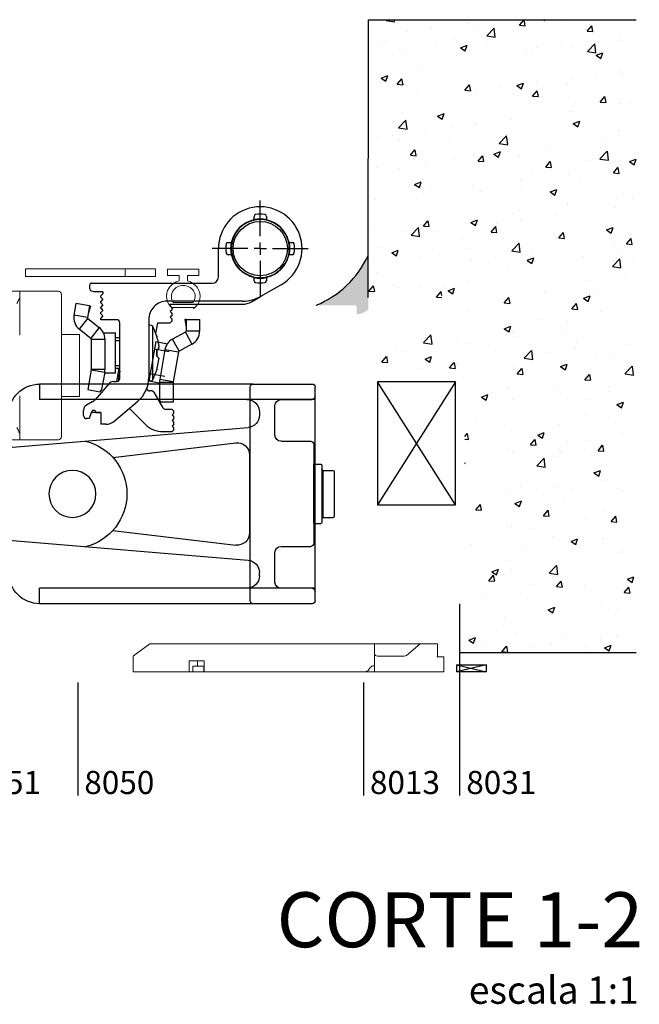
# Model space of a CAD drawing. Units: millimetres. Extents: x -10708 to -667, y -201 to 2300.
# Drawn here: x -10283 to -10182, y 1788 to 1947 of the extents above; entities that cross this region are included whole.
import ezdxf

# ---------------------------------------------------------------- set-up
doc = ezdxf.new("R2010")
doc.units = ezdxf.units.MM
doc.header["$LTSCALE"] = 0.2
for name, color, linetype in [('01', 1, 'Continuous'), ('02', 2, 'Continuous'), ('04', 4, 'Continuous'), ('05', 5, 'Continuous'), ('COTAS', 3, 'Continuous'), ('PERFILES', 5, 'Continuous')]:
    doc.layers.add(name, color=color, linetype=linetype)
doc.styles.add('ARIAL', font='trebuc.ttf')
doc.styles.add('Arial (bold)', font='trebuc.ttf')

# ---------------------------------------------------------------- blocks, each defined once
blk = doc.blocks.new('A$C7D2D149E')
at = {"color": 0, "linetype": 'Continuous', "lineweight": 0, "extrusion": (0, 1, 0)}
for p, q in [((3608.711189595287, 19.03197736350285), (3608.711189595287, 18.00387991174284)), ((3613.762653015056, 19.03197736350194), (3608.711189595287, 19.03197736350194)), ((3608.711189595287, 18.00387991174284), (3610.564915304563, 18.00387991174284)), ((3610.564915304563, 18.00387991174193), (3610.564915304563, 17.11027952306358)), ((3611.908927305781, 18.00387991174284), (3613.762653015056, 18.00387991174284)), ((3611.908927305781, 17.11027952306358), (3611.908927305781, 18.00387991174193)), ((3613.762653015056, 18.00387991174284), (3613.762653015056, 19.03197736350285)), ((3612.700634501892, 13.63611138359374), (3609.773208108451, 13.63611138359374)), ((3609.773208108451, 12.84413373949974), (3612.700634501892, 12.84413373949974))]:
    blk.add_line(p, q, dxfattribs=at)
at = {"color": 0, "linetype": 'Continuous', "lineweight": 0}
for centre, radius, start, end in [((3610.925605319946, 14.63094344679303), 2.39946749681663, 145.5893356096385, 234.9967804406822), ((3611.231558623392, 14.42136919185577), 2.770316242564235, 103.9241978099985, 145.5893356095859), ((3611.242283986951, 14.42136919185577), 2.770316242564257, 34.41066439041411, 76.07580219000148), ((3611.548237290398, 14.63094344679303), 2.399467496816439, 305.00321955931, 34.41066439036975), ((3609.773208108451, 12.61438631537021), 1.02172506822386, 90.00000000000901, 95.95015038799475), ((3612.700634501898, 12.6143863154266), 1.02172506816712, 84.04984961200768, 90.00000000033154)]:
    blk.add_arc(centre, radius, start, end, dxfattribs=at)
at = {"color": 0, "linetype": 'Continuous', "lineweight": 0, "extrusion": (0, 0, -1)}
for centre, radius, start, end in [((-3611.23155862339, 14.4213691918585), 1.97833859846549, 34.41066439039741, 90.15531184069549), ((-3611.242283986954, 14.42136919186032), 1.978338598463678, 89.8446881592912, 145.5893356096312), ((-3610.925605319945, 14.63094344679303), 1.607489852720785, 321.5159074782219, 34.41066439036793), ((-3611.548237290398, 14.63094344679303), 1.60748985272053, 145.5893356096321, 218.484092521778), ((-3609.773208108451, 12.61438631537021), 0.2297474241275469, 12.85257780142116, 90.00000000011342), ((-3612.700634501892, 12.61438631537021), 0.2297474241277087, 89.99999999988658, 167.1474221985789)]:
    blk.add_arc(centre, radius, start, end, dxfattribs=at)
blk = doc.blocks.new('A$C52DE7386')
at = {"color": 0, "linetype": 'Continuous', "lineweight": 0, "extrusion": (0, 1, 0)}
for p, q in [((1175.14683322862, 3.39248591149325), (1185.14683322862, 3.39248591149325)), ((1175.14683322862, 0.5000000000000178), (1175.14683322862, 3.39248591149325)), ((1185.14683322862, 0.5000000000000515), (1185.14683322862, 3.39248591149325)), ((1168.146833228622, -5.69999999999993), (1168.146833228622, 0)), ((1191.646833228622, 0.50000000000004), (1168.646833228622, 0.49999999999996)), ((1192.146833228622, -5.69999999999993), (1192.146833228622, 0)), ((1168.146833228612, -6.199999999999939), (1168.823957573081, -6.199999999999932)), ((1168.146833228612, -6.199999999999932), (1168.146833228612, -9.500000000000002)), ((1168.823957573082, -6.199999999999989), (1175.247853743122, -6.199999999999966)), ((1185.045812714122, -6.199999999999932), (1191.469708852349, -6.19999999999991)), ((1191.469708852351, -6.199999999999922), (1192.146833213712, -6.199999999999925)), ((1192.146833213712, -6.199999999999932), (1192.146833213712, -9.500000000000002)), ((1168.146833228612, -9.500000000000007), (1170.146833228612, -9.499999999999993)), ((1168.146833228622, -47.50000000000011), (1168.146833228622, -9.499999999999815)), ((1190.146833198811, -9.49999999999993), (1170.146833228612, -9.5)), ((1190.146833198811, -9.499999999999993), (1192.146833213712, -9.499999999999993)), ((1192.146833228622, -9.499999999999908), (1192.146833228622, -47.49999998509907)), ((1190.146833198821, -49.50000000000011), (1170.146833228622, -49.50000000000011))]:
    blk.add_line(p, q, dxfattribs=at)
at = {"color": 0, "linetype": 'Continuous', "lineweight": 0, "extrusion": (0, 0, -1)}
for centre, radius, start, end in [((-1168.646833228622, 8.881784197001252e-16), 0.5, 359.9999999999999, 89.99999999885358), ((-1191.646833228622, -1.77635683940025e-15), 0.5000000000000018, 89.99999999979156, 179.9999999999993), ((-1170.146833228622, -47.50000000000011), 2, 269.9999999999997, 359.9999999999993), ((-1190.146833213722, -47.49999998509907), 2, 180, 270.0000004268606)]:
    blk.add_arc(centre, radius, start, end, dxfattribs=at)
at = {"color": 0, "linetype": 'Continuous', "lineweight": 0}
for points, knots in [([(1168.146833228612, -6.199999999999932), (1168.146833228612, -6.199999999999932), (1168.146833228612, -6.129100154508023), (1168.146833228612, -5.934872213607946), (1168.146833228612, -5.811852399265945), (1168.146833228612, -5.700701677835013), (1168.146833228612, -5.700318943974935), (1168.146833228612, -5.699999999999932)], [6.5268505748027, 6.5268505748027, 6.5268505748027, 6.5268505748027, 8.18933123982813, 8.18933123982813, 9.85181190485356, 9.85181190485356, 9.85659606447504, 9.85659606447504, 9.85659606447504, 9.85659606447504]), ([(1170.146833228612, -6.699999999999932), (1170.146111540912, -6.699639156145963), (1170.145245515762, -6.699206143602964), (1169.921849460022, -6.587508283744), (1169.682192744621, -6.466835292793007), (1169.340243802952, -6.322630058759955), (1169.229127452832, -6.280736757368004), (1169.017639392692, -6.219606267181007), (1168.917316661812, -6.199999999999932), (1168.823957573081, -6.199999999999932)], [0, 0, 0, 0, 0.00242061415977343, 0.00242061415977343, 0.749293324010733, 0.749293324010733, 1.12272967893621, 1.12272967893621, 1.49616603386169, 1.49616603386169, 1.49616603386169, 1.49616603386169]), ([(1191.469708852352, -6.199999999999932), (1191.376346232442, -6.199999999999932), (1191.276026626012, -6.219606694950016), (1191.064549320972, -6.280733451293031), (1190.953440479412, -6.32262257904199), (1190.611505040312, -6.466821933814003), (1190.372061745702, -6.588004041782028), (1190.148410407662, -6.699202917356956), (1190.147551675102, -6.699640769306029), (1190.146833213712, -6.699999999999932)], [3.25373594964519, 3.25373594964519, 3.25373594964519, 3.25373594964519, 3.62718642556079, 3.62718642556079, 4.00063690147639, 4.00063690147639, 4.74753785330759, 4.74753785330759, 4.74994764606893, 4.74994764606893, 4.74994764606893, 4.74994764606893]), ([(1192.146833228612, -5.699999999999932), (1192.146833228612, -5.70031894395197), (1192.146833228612, -5.700701675540017), (1192.146833228612, -5.811852583188966), (1192.146833228612, -5.934872212182995), (1192.146833228612, -6.12910015395596), (1192.146833228612, -6.199999999999932), (1192.146833228612, -6.199999999999932)], [0, 0, 0, 0, 0.00478415928730671, 0.00478415928730671, 1.66726482293762, 1.66726482293762, 3.32974548658793, 3.32974548658793, 3.32974548658793, 3.32974548658793])]:
    blk.add_open_spline(points, degree=3, knots=knots, dxfattribs=at)
blk = doc.blocks.new('70380')
at = {"layer": '01'}
for p, q in [((12.75, 0), (-12.75, 0)), ((-7.5, 0), (-10.72669755851621, -38.66632152314924)), ((7.5, 0), (10.72669755851621, -38.66632152314924)), ((-17.75, -39.5), (-17.75, -5)), ((-17.75, -5), (-15.25, -5)), ((-15.25, -49.5), (-15.25, -5)), ((15.24999999999545, -49.5), (15.25000000000091, -5)), ((17.75, -5), (15.25000000000091, -5)), ((17.75, -39.5), (17.75, -5)), ((-5.894386096705603, -16.83423389105201), (-8.26886430506238, -36.67818379705932)), ((5.894386096705603, -16.83423389105201), (8.26886430506238, -36.67818379705932)), ((-17.75, -39.5), (-17.75, -49)), ((17.25, -39), (-17.25, -39)), ((-6.283030291237992, -38.91580380787218), (6.283030291237992, -38.91580380787218)), ((17.75, -49), (17.75, -39.5)), ((-13.24999999999727, -40.50000000000045), (-12.71976984795674, -40.50000000000045)), ((13.24999999999727, -40.50000000000045), (12.71976984795674, -40.50000000000045)), ((-15.25, -44), (-15.25, -49)), ((-9.5, -43), (-14.25, -43)), ((-8.5, -44), (-8.5, -48.80000000000018)), ((8.5, -44), (8.5, -48.80000000000018)), ((14.25, -43), (9.5, -43)), ((15.25, -49), (15.25, -44)), ((-8, -49.30000000000018), (8, -49.30000000000018)), ((4.799999999999272, -49.30000000000018), (-4.800000000000182, -49.30000000000018)), ((17.25, -49.5), (-17.25, -49.5)), ((-4.800000000001091, -49.5), (-4.800000000000182, -50.40000000000009)), ((-4.600000000000364, -50.59999999999991), (-4.000000000000909, -50.59999999999991)), ((-4.000000000000909, -50.59999999999991), (3.999999999999091, -50.59999999999991)), ((-3.800000000000182, -50.80000000000018), (-3.800000000000182, -52.40000000000009)), ((3.799999999999272, -50.80000000000018), (-3.800000000000182, -50.80000000000018)), ((3.799999999999272, -50.80000000000018), (3.799999999999272, -52.40000000000009)), ((3.999999999999091, -50.59999999999991), (4.599999999999454, -50.59999999999991)), ((4.800000000000182, -49.5), (4.799999999999272, -50.40000000000009)), ((17.25, -49.5), (15.75, -49.5)), ((-3.600000000000364, -52.59999999999991), (3.599999999999454, -52.59999999999991))]:
    blk.add_line(p, q, dxfattribs=at)
blk.add_circle((0, -10.30000000000018), 3.799999999999955, dxfattribs=at)
for centre, radius, start, end in [((-12.75, -5), 5, 90, 180), ((12.75, -5), 5, 0, 90), ((0, -10.30000000000018), 8.800000000000068, 194.0284484642392, 345.9715515357608), ((-6.283030291237992, -36.91580380787218), 2, 173.17657040469, 270), ((6.283030291237992, -36.91580380787218), 2, 270, 6.823429595310056), ((-17.25, -39.5), 0.5, 90, 180), ((-13.24999999999727, -38.50000000000045), 2, 180, 270), ((-12.71976984795674, -38.50000000000045), 2, 270, 355.2297302263845), ((12.71976984795674, -38.50000000000045), 2, 184.7702697736155, 270), ((13.24999999999727, -38.50000000000045), 2, 270, 0), ((17.25, -39.5), 0.5, 0, 90), ((-14.25, -44), 1, 90, 180), ((-9.5, -44), 1, 0, 90), ((9.5, -44), 1, 90, 180), ((14.25, -44), 1, 0, 90), ((-17.25, -49), 0.5, 180, 270), ((-15.75, -49), 0.5, 270, 0), ((-8, -48.80000000000018), 0.5, 180, 270), ((8, -48.80000000000018), 0.5, 270, 0), ((15.75, -49), 0.5, 180, 270), ((17.25, -49), 0.5, 270, 0), ((-4.600000000000364, -50.40000000000009), 0.2, 180, 270), ((-4.000000000000909, -50.80000000000018), 0.2, 0, 90), ((3.999999999999091, -50.80000000000018), 0.2, 90, 180), ((4.599999999999454, -50.40000000000009), 0.2, 270, 0), ((-3.600000000000364, -52.40000000000009), 0.2, 180, 270), ((3.599999999999454, -52.40000000000009), 0.2, 270, 0)]:
    blk.add_arc(centre, radius, start, end, dxfattribs=at)
blk = doc.blocks.new('A$C442823B5')
at = {"color": 0, "linetype": 'Continuous', "lineweight": 0, "extrusion": (0, 1, 0)}
for p, q in [((248.6677446223117, -95.73101938842771), (246.2677446223117, -95.73101938842771)), ((246.2677446223117, -96.98101938842771), (246.2677446223117, -95.73101938842771)), ((248.6677446223117, -96.98101938842771), (246.2677446223117, -96.98101938842771)), ((248.6677446223117, -95.73101938842771), (261.8677446223118, -95.73101938842771)), ((248.6677446223117, -96.98101938842771), (261.8677446223118, -96.98101938842771)), ((261.8677446223118, -95.73101938842771), (262.3677446223118, -95.73101938842771)), ((262.3677446223118, -96.98101938842771), (261.8677446223118, -96.98101938842771)), ((264.7677446223117, -95.73101938842771), (262.3677446223118, -95.73101938842771)), ((262.3677446223118, -96.98101938842771), (262.3677446223118, -95.73101938842771)), ((264.7677446223117, -96.98101938842771), (262.3677446223118, -96.98101938842771)), ((264.7677446223117, -95.73101938842771), (264.8677446223118, -95.73101938842771)), ((264.8677446223118, -96.98101938842771), (264.7677446223117, -96.98101938842771)), ((267.2677446223117, -95.73101938842771), (264.8677446223118, -95.73101938842771)), ((267.2677446223117, -96.98101938842771), (264.8677446223118, -96.98101938842771)), ((267.2677446223117, -96.98101938842771), (267.2677446223117, -95.73101938842771))]:
    blk.add_line(p, q, dxfattribs=at)
blk = doc.blocks.new('A$C153B0B65')
at = {"color": 0, "linetype": 'Continuous', "lineweight": 0}
for p, q in [((122.0209952558148, 173.6732411320992), (121.899463486908, 173.6732411320992)), ((121.899463486908, 171.2232411320992), (121.899463486908, 173.6732411320992)), ((122.0209952558145, 173.6732411320992), (127.9298860136859, 173.6732411320992)), ((128.308354244778, 173.6732411320992), (127.9298860136857, 173.6732411320992)), ((128.308354244778, 173.6732411320992), (132.579463486908, 173.6732411320992)), ((133.079463486908, 173.6732411320992), (132.579463486908, 173.6732411320992)), ((133.079463486908, 173.6732411320992), (133.079463486908, 170.7553060807548)), ((133.079463486908, 173.6732411320992), (134.887908173658, 173.6732411320992)), ((136.7028173600674, 173.6732411320992), (134.887908173658, 173.6732411320992)), ((137.006378008745, 173.6732411320992), (136.7028173600673, 173.6732411320992)), ((137.006378008745, 173.6732411320992), (160.60481640366, 173.6732411320992)), ((160.60481640366, 173.6732411320992), (160.60481640366, 171.8583883710868)), ((161.68867247039, 173.6732411320992), (160.60481640366, 173.6732411320992)), ((160.6568153292638, 173.670814751593), (160.60481640366, 173.670814751593)), ((160.6568153292631, 173.670814751593), (162.4583120101934, 173.670814751593)), ((160.6568153292635, 172.7658147515935), (160.6568153292635, 173.670814751593)), ((163.039216416425, 173.6732411320992), (161.6886724703905, 173.6732411320992)), ((161.68867247039, 173.6732411320992), (161.68867247039, 173.670814751593)), ((162.4583120101934, 172.7658147515935), (162.4583120101934, 173.670814751593)), ((163.039216416425, 173.6732411320992), (171.579463486908, 173.6732411320992)), ((163.039216416425, 171.8583883710869), (163.039216416425, 173.6732411320992)), ((172.079463486908, 173.6732411320992), (171.579463486908, 173.6732411320992)), ((172.079463486908, 173.6732411320992), (172.079463486908, 171.1232411320998)), ((160.6048164036595, 172.7658147515935), (160.6568153292635, 172.7658147515935)), ((162.4583120101934, 172.7658147515935), (160.6568153292631, 172.7658147515935)), ((161.68867247039, 172.7658147515935), (161.68867247039, 171.8583883710868)), ((121.899463486908, 171.2232411320992), (122.0209952558143, 171.2232411320992)), ((122.0209952558144, 171.2232411320992), (123.0209952558144, 171.2232411320992)), ((122.899463486908, 169.1232411320992), (122.899463486908, 171.2232411320992)), ((127.929886013686, 170.9957473978365), (125.7330348708321, 169.123241132099)), ((132.579463486908, 171.1232411320994), (128.3083542447779, 171.1232411320994)), ((133.079463486908, 169.1232411320993), (133.079463486908, 170.7553060807548)), ((160.604816403659, 171.8583883710869), (163.039216416425, 171.8583883710869)), ((171.5794634869075, 170.7553060807548), (169.3615925030351, 169.1232411320993)), ((171.579463486908, 170.7553060807548), (172.079463486908, 171.1232411320998)), ((122.899463486908, 169.1232411320992), (123.0209952558148, 169.1232411320992)), ((125.7330348708314, 169.1232411320992), (123.0209952558144, 169.1232411320992)), ((125.733034870831, 169.1232411320992), (133.0794634869076, 169.1232411320992)), ((136.7028173600674, 169.1232411320992), (133.079463486908, 169.1232411320992)), ((136.7028173600673, 169.1232411320992), (137.006378008745, 169.1232411320992)), ((169.3615925030356, 169.1232411320992), (137.006378008745, 169.1232411320992))]:
    blk.add_line(p, q, dxfattribs=at)
for centre, major_axis, start_param, end_param in [((128.308354244778, 170.7553060807548), (-0.5, -4.377055291898692e-17), -1.570796326794903, -0.7121840020549606), ((132.579463486908, 170.7553060807548), (-0.5, 3.572773280308776e-17), -3.141592653589797, -1.570796326794902)]:
    blk.add_ellipse(centre, major_axis=major_axis, ratio=0.7358701026900845, start_param=start_param, end_param=end_param, dxfattribs=at)
for points, knots in [([(134.8879081736581, 173.6732411320992), (134.8081288346754, 173.6733326966474), (134.7274357673987, 173.667829563634), (134.525953389728, 173.6352097337918), (134.400878812261, 173.5970061729415), (134.178809452125, 173.4763446822506), (134.081793572498, 173.3935882345275), (133.9778955075099, 173.2617686716973), (133.9496149091788, 173.218946167899), (133.9242894946795, 173.1732411320992)], [10.8174567314955, 10.8174567314955, 10.8174567314955, 10.8174567314955, 11.0692453864611, 11.0692453864611, 11.4382489402679, 11.4382489402679, 11.8072524940747, 11.8072524940747, 11.9605270884721, 11.9605270884721, 11.9605270884721, 11.9605270884721]), ([(133.079463486908, 172.691563016954), (133.1215073278698, 172.6794370311081), (133.1652365821231, 172.6732411320992), (133.299081453284, 172.6732411320992), (133.401237154401, 172.6988512566568), (133.60064068656, 172.801302699443), (133.697640937389, 172.8780786218076), (133.8209433866799, 173.0147417974653), (133.8627929604652, 173.0704910301876), (133.8999917395159, 173.1312140138187)], [1.335909042738101, 1.335909042738101, 1.335909042738101, 1.335909042738101, 1.52313008098723, 1.52313008098723, 1.9037647388877, 1.9037647388877, 2.28439939678817, 2.28439939678817, 2.49451268502127, 2.49451268502127, 2.49451268502127, 2.49451268502127])]:
    blk.add_open_spline(points, degree=3, knots=knots, dxfattribs=at)
blk.add_open_spline([(133.8999917395155, 173.1312140138191), (133.9083123706911, 173.1449957959333), (133.9163999703969, 173.1590276387141), (133.9242894946786, 173.1732411320998)], degree=3, dxfattribs=at)
blk = doc.blocks.new('BISAGRA GRIP+')
at = {"layer": '02', "ltscale": 0.14375}
for p, q in [((0, 2), (0, 7.75)), ((-2, 0), (-7.75, 0)), ((2, 0), (7.75, 0)), ((0, -2), (0, -7.75))]:
    blk.add_line(p, q, dxfattribs=at)
at = {"layer": '02', "ltscale": 0.011309814453125}
for p, q in [((-1, 4.750732421875), (-1, 5.203125)), ((1, 5.203125), (1, 4.750732421875))]:
    blk.add_line(p, q, dxfattribs=at)
at = {"layer": '02', "ltscale": 0.003957162781555311}
for p, q in [((-1.956298828125, 4.32843017578125), (-1.798614501953125, 4.34222412109375)), ((1.798614501953125, 4.34222412109375), (1.956298828125, 4.32843017578125)), ((-1.798614501953125, -4.34228515625), (-1.956298828125, -4.3284912109375)), ((1.956298828125, -4.3284912109375), (1.798614501953125, -4.34228515625))]:
    blk.add_line(p, q, dxfattribs=at)
at = {"layer": '02', "ltscale": 0.003957922819040559}
blk.add_line((-4.342239379882812, 1.798583984375), (-4.328445434570312, 1.956298828125), dxfattribs=at)
at = {"layer": '02', "ltscale": 0.003957956074241912}
blk.add_line((4.32843017578125, 1.956298828125), (4.342239379882812, 1.798583984375), dxfattribs=at)
at = {"layer": '02', "ltscale": 0.1150009155273437}
blk.add_line((-6.75, -4.60003662109375), (-6.75, 0), dxfattribs=at)
at = {"layer": '02', "ltscale": 0.009377288818359374}
for p, q in [((-5.203125, 1), (-4.828033447265625, 1)), ((-4.828033447265625, -1), (-5.203125, -1))]:
    blk.add_line(p, q, dxfattribs=at)
at = {"layer": '02', "ltscale": 0.002360716919376356}
blk.add_line((-4.644439697265625, 0.7200927734375), (-4.658035278320312, 0.62664794921875), dxfattribs=at)
at = {"layer": '02', "ltscale": 0.025}
for q in [(-1, 0), (0, 1), (1, 0), (0, -1)]:
    blk.add_line((0, 0), q, dxfattribs=at)
at = {"layer": '02', "ltscale": 0.009376907348632812}
for p, q in [((4.828048706054688, 1), (5.203125, 1)), ((5.203125, -1), (4.828048706054688, -1))]:
    blk.add_line(p, q, dxfattribs=at)
at = {"layer": '02', "ltscale": 0.003956402745187145}
blk.add_line((-4.328445434570312, -1.956298828125), (-4.342239379882812, -1.79864501953125), dxfattribs=at)
at = {"layer": '02', "ltscale": 0.00395643601316524}
blk.add_line((4.342239379882812, -1.79864501953125), (4.32843017578125, -1.956298828125), dxfattribs=at)
at = {"layer": '02', "ltscale": 0.01130828857421875}
for p, q in [((-1, -5.203125), (-1, -4.75079345703125)), ((1, -4.75079345703125), (1, -5.203125))]:
    blk.add_line(p, q, dxfattribs=at)
at = {"layer": '02', "ltscale": 0.0158782958984375}
blk.add_line((-27.55000305175781, -6.53515625), (-27.55000305175781, -5.9000244140625), dxfattribs=at)
at = {"layer": '02', "ltscale": 0.4875}
blk.add_line((-27.25, -5.60003662109375), (-7.75, -5.60003662109375), dxfattribs=at)
at = {"layer": '02', "ltscale": 0.09252376636195203}
blk.add_line((3.375, -5.845703125), (0.1698760986328125, -7.6961669921875), dxfattribs=at)
at = {"layer": '02', "ltscale": 0.01337117501228445}
blk.add_line((-26.85000610351562, -7), (-27.35260009765625, -6.81707763671875), dxfattribs=at)
at = {"layer": '02', "ltscale": 0.03625030517578125}
blk.add_line((-25.39999389648438, -7), (-26.85000610351562, -7), dxfattribs=at)
at = {"layer": '02', "ltscale": 0.01237404499472805}
for p, q in [((-25.39999389648438, -7.300048828125), (-25.75, -7.6500244140625)), ((-25.75, -7.85003662109375), (-25.39999389648438, -8.20001220703125)), ((-25.39999389648438, -9.10003662109375), (-25.75, -9.45001220703125)), ((-25.75, -9.6500244140625), (-25.39999389648438, -10)), ((-25.75, -10.550048828125), (-25.39999389648438, -10.9000244140625)), ((-25.39999389648438, -10.9000244140625), (-25.75, -11.25))]:
    blk.add_line(p, q, dxfattribs=at)
at = {"layer": '02', "ltscale": 0.00500030517578125}
for p, q in [((-25.75, -7.85003662109375), (-25.75, -7.6500244140625)), ((-25.75, -9.6500244140625), (-25.75, -9.45001220703125)), ((-25.75, -10.550048828125), (-25.75, -10.35003662109375))]:
    blk.add_line(p, q, dxfattribs=at)
at = {"layer": '02', "ltscale": 0.007501220703125}
for p, q in [((-25.39999389648438, -7), (-25.39999389648438, -7.300048828125)), ((-14.55000305175781, -9.300048828125), (-14.55000305175781, -9)), ((-14.25, -10.800048828125), (-14.25, -10.5)), ((-13.95001220703125, -29.300048828125), (-13.95001220703125, -29))]:
    blk.add_line(p, q, dxfattribs=at)
at = {"layer": '02', "ltscale": 0.04509613602256129}
blk.add_line((-1.392303466796875, -8.59808349609375), (0.1698760986328125, -7.6961669921875), dxfattribs=at)
at = {"layer": '02', "ltscale": 0.0469953528003705}
blk.add_line((-29.76077270507812, -8.9000244140625), (-30.08718872070312, -10.75128173828125), dxfattribs=at)
at = {"layer": '02', "ltscale": 0.05500004723332699}
for p, q in [((-27.59419250488281, -9.28204345703125), (-29.76077270507812, -8.9000244140625)), ((-15.38458251953125, -16.32916259765625), (-13.21800231933594, -16.711181640625)), ((-27.28976440429688, -19.6068115234375), (-25.12318420410156, -19.98883056640625))]:
    blk.add_line(p, q, dxfattribs=at)
at = {"layer": '02', "ltscale": 0.04699541904130893}
blk.add_line((-27.59419250488281, -9.28204345703125), (-27.92062377929688, -11.13330078125), dxfattribs=at)
at = {"layer": '02', "ltscale": 0.03131670300315044}
blk.add_line((-27.39820861816406, -9.31658935546875), (-27.8089599609375, -10.5), dxfattribs=at)
at = {"layer": '02', "ltscale": 0.004975132093236438}
blk.add_line((-27.59419250488281, -9.28204345703125), (-27.39820861816406, -9.31658935546875), dxfattribs=at)
at = {"layer": '02', "ltscale": 0.0123751239540489}
for p, q in [((-25.39999389648438, -8.20001220703125), (-25.75, -8.550048828125)), ((-25.75, -8.75), (-25.39999389648438, -9.10003662109375)), ((-25.39999389648438, -10), (-25.75, -10.35003662109375))]:
    blk.add_line(p, q, dxfattribs=at)
at = {"layer": '02', "ltscale": 0.004998779296875}
blk.add_line((-25.75, -8.75), (-25.75, -8.550048828125), dxfattribs=at)
at = {"layer": '02', "ltscale": 0.3042469024658203}
blk.add_line((-2.830123901367188, -8.5), (-15, -8.5), dxfattribs=at)
at = {"layer": '02', "ltscale": 0.2914424896240234}
blk.add_line((-14.55000305175781, -9), (-2.892303466796875, -9), dxfattribs=at)
at = {"layer": '02', "ltscale": 0.0106064398773299}
for p, q in [((-14.25, -9.60003662109375), (-14.55000305175781, -9.300048828125)), ((-14.25, -9.9000244140625), (-14.55000305175781, -10.20001220703125)), ((-14.55000305175781, -10.20001220703125), (-14.25, -10.5)), ((-14.25, -10.800048828125), (-14.55000305175781, -11.10003662109375)), ((-14.55000305175781, -11.10003662109375), (-14.25, -11.4000244140625)), ((-14.25, -11.70001220703125), (-14.55000305175781, -12))]:
    blk.add_line(p, q, dxfattribs=at)
at = {"layer": '02', "ltscale": 0.05499967155880017}
for p, q in [((-27.92062377929688, -11.13330078125), (-30.08718872070312, -10.75128173828125)), ((-14.072265625, -21.555908203125), (-16.23883056640625, -21.17388916015625))]:
    blk.add_line(p, q, dxfattribs=at)
at = {"layer": '02', "ltscale": 0.00749969482421875}
for p, q in [((-14.25, -9.9000244140625), (-14.25, -9.60003662109375)), ((-14.25, -11.70001220703125), (-14.25, -11.4000244140625)), ((-13.95001220703125, -26.60003662109375), (-13.95001220703125, -26.300048828125)), ((-13.95001220703125, -27.5), (-13.95001220703125, -27.20001220703125)), ((-13.95001220703125, -28.4000244140625), (-13.95001220703125, -28.10003662109375))]:
    blk.add_line(p, q, dxfattribs=at)
at = {"layer": '02', "ltscale": 0.05499903434807098}
blk.add_line((-29.20123291015625, -13.05926513671875), (-27.84678649902344, -11.32568359375), dxfattribs=at)
at = {"layer": '02', "ltscale": 0.05829928131027058}
blk.add_line((-27.84678649902344, -11.32568359375), (-26.00914001464844, -12.7613525390625), dxfattribs=at)
at = {"layer": '02', "ltscale": 0.00625}
blk.add_line((-25.75, -11.5), (-25.75, -11.25), dxfattribs=at)
at = {"layer": '02', "ltscale": 0.06375007629394532}
blk.add_line((-23.19999694824219, -11.5), (-25.75, -11.5), dxfattribs=at)
at = {"layer": '02', "ltscale": 0.225}
blk.add_line((-22.69999694824219, -21), (-22.69999694824219, -12), dxfattribs=at)
at = {"layer": '02', "ltscale": 0.2341522216796875}
blk.add_line((-18, -11.5), (-18, -20.8660888671875), dxfattribs=at)
at = {"layer": '02', "ltscale": 0.215594482421875}
blk.add_line((-17.36959838867188, -21.2119140625), (-17.36959838867188, -12.588134765625), dxfattribs=at)
at = {"layer": '02', "ltscale": 0.04422963990519798}
blk.add_line((-16.85720825195312, -13.7423095703125), (-16.55000305175781, -12), dxfattribs=at)
at = {"layer": '02', "ltscale": 0.05}
blk.add_line((-16.55000305175781, -12), (-14.55000305175781, -12), dxfattribs=at)
at = {"layer": '02', "ltscale": 0.03131659792030087}
blk.add_line((-12.18162536621094, -11.47564697265625), (-11.98262023925781, -12.71240234375), dxfattribs=at)
at = {"layer": '02', "ltscale": 0.004975128173828125}
blk.add_line((-11.98262023925781, -11.47564697265625), (-12.18162536621094, -11.47564697265625), dxfattribs=at)
at = {"layer": '02', "ltscale": 0.04699554443359375}
for p, q in [((-11.98262023925781, -11.47564697265625), (-11.98262023925781, -13.35546875)), ((-9.782623291015625, -11.47564697265625), (-9.782623291015625, -13.35546875))]:
    blk.add_line(p, q, dxfattribs=at)
at = {"layer": '02', "ltscale": 0.05499992370605469}
for p, q in [((-11.98262023925781, -11.47564697265625), (-9.782623291015625, -11.47564697265625)), ((-9.782623291015625, -13.35546875), (-11.98262023925781, -13.35546875)), ((-16.27529907226562, -21.59063720703125), (-14.07530212402344, -21.59063720703125))]:
    blk.add_line(p, q, dxfattribs=at)
at = {"layer": '02', "ltscale": 0.05830022072402789}
blk.add_line((-29.20123291015625, -13.05926513671875), (-27.36358642578125, -14.4949951171875), dxfattribs=at)
at = {"layer": '02', "ltscale": 0.05500023675698162}
blk.add_line((-26.00914001464844, -12.7613525390625), (-27.36358642578125, -14.4949951171875), dxfattribs=at)
at = {"layer": '02', "ltscale": 0.04795875549316406}
blk.add_line((-25.30506896972656, -13.6500244140625), (-23.38671875, -13.6500244140625), dxfattribs=at)
at = {"layer": '02', "ltscale": 0.08125}
for p, q in [((-23.38671875, -16.9000244140625), (-23.38671875, -13.6500244140625)), ((-23.38671875, -20.1500244140625), (-23.38671875, -16.9000244140625))]:
    blk.add_line(p, q, dxfattribs=at)
at = {"layer": '02', "ltscale": 0.0003118631086610014}
for p, q in [((-16.70895385742188, -14.18359375), (-16.72015380859375, -14.1890869140625)), ((-16.72015380859375, -19.6109619140625), (-16.70895385742188, -19.616455078125))]:
    blk.add_line(p, q, dxfattribs=at)
at = {"layer": '02', "ltscale": 0.05829981873312183}
for p, q in [((-12.08872985839844, -13.53204345703125), (-14.14776611328125, -14.6268310546875)), ((-11.05589294433594, -15.47454833984375), (-13.11492919921875, -16.5693359375))]:
    blk.add_line(p, q, dxfattribs=at)
at = {"layer": '02', "ltscale": 0.05500043926415811}
for p, q in [((-12.08872985839844, -13.53204345703125), (-11.05589294433594, -15.47454833984375)), ((-13.11492919921875, -16.5693359375), (-14.14776611328125, -14.6268310546875))]:
    blk.add_line(p, q, dxfattribs=at)
at = {"layer": '02', "ltscale": 0.1229873657226563}
for p, q in [((-27.28671264648438, -14.652587890625), (-27.28671264648438, -19.57208251953125)), ((-25.08673095703125, -14.652587890625), (-25.08673095703125, -19.57208251953125))]:
    blk.add_line(p, q, dxfattribs=at)
at = {"layer": '02', "ltscale": 0.05499954223632812}
for p, q in [((-27.28671264648438, -14.652587890625), (-25.08673095703125, -14.652587890625)), ((-25.08673095703125, -19.57208251953125), (-27.28671264648438, -19.57208251953125))]:
    blk.add_line(p, q, dxfattribs=at)
at = {"layer": '02', "ltscale": 0.01716804504394531}
for p, q in [((-23.38671875, -14.4000244140625), (-22.69999694824219, -14.4000244140625)), ((-23.38671875, -14.84503173828125), (-22.69999694824219, -14.84503173828125)), ((-22.69999694824219, -18.95501708984375), (-23.38671875, -18.95501708984375)), ((-22.69999694824219, -19.4000244140625), (-23.38671875, -19.4000244140625))]:
    blk.add_line(p, q, dxfattribs=at)
at = {"layer": '02', "ltscale": 0.1624998471954155}
blk.add_line((-16.88465881347656, -15.046630859375), (-18.01336669921875, -21.4478759765625), dxfattribs=at)
at = {"layer": '02', "ltscale": 0.04795880116476698}
blk.add_line((-16.88465881347656, -15.046630859375), (-14.99545288085938, -15.3797607421875), dxfattribs=at)
at = {"layer": '02', "ltscale": 0.002899519347164473}
for p, q in [((-16.39773559570312, -15.845703125), (-16.39593505859375, -15.961669921875)), ((-16.39773559570312, -17.954345703125), (-16.39593505859375, -17.83837890625))]:
    blk.add_line(p, q, dxfattribs=at)
at = {"layer": '02', "ltscale": 0.0606606795640187}
blk.add_line((-17.0921630859375, -16.22344970703125), (-14.70260620117188, -16.64483642578125), dxfattribs=at)
at = {"layer": '02', "ltscale": 0.004190944195656089}
blk.add_line((-16.59207153320312, -16.3157958984375), (-16.72015380859375, -16.4239501953125), dxfattribs=at)
at = {"layer": '02', "ltscale": 0.02549440349035235}
blk.add_line((-16.69743347167969, -16.39044189453125), (-16.69866943359375, -17.41021728515625), dxfattribs=at)
at = {"layer": '02', "ltscale": 0.007753425410276909}
blk.add_line((-16.39773559570312, -16.0740966796875), (-16.59207153320312, -16.3157958984375), dxfattribs=at)
at = {"layer": '02', "ltscale": 0.005850942673486176}
blk.add_line((-16.59207153320312, -17.4842529296875), (-16.43707275390625, -17.65960693359375), dxfattribs=at)
at = {"layer": '02', "ltscale": 0.002811029371746314}
for p, q in [((-16.39773559570312, -16.0740966796875), (-16.39593505859375, -15.961669921875)), ((-16.39773559570312, -17.7259521484375), (-16.39593505859375, -17.83837890625))]:
    blk.add_line(p, q, dxfattribs=at)
at = {"layer": '02', "ltscale": 0.1229865724148952}
blk.add_line((-15.38458251953125, -16.32916259765625), (-16.23883056640625, -21.17388916015625), dxfattribs=at)
at = {"layer": '02', "ltscale": 0.1229866386563932}
blk.add_line((-13.21800231933594, -16.711181640625), (-14.072265625, -21.555908203125), dxfattribs=at)
at = {"layer": '02', "ltscale": 0.001928260152987828}
blk.add_line((-16.39773559570312, -17.7259521484375), (-16.43707275390625, -17.65960693359375), dxfattribs=at)
at = {"layer": '02', "ltscale": 0.08106243356494361}
blk.add_line((-27.28976440429688, -19.6068115234375), (-27.85281372070312, -22.800048828125), dxfattribs=at)
at = {"layer": '02', "ltscale": 0.07106249328152872}
blk.add_line((-25.12318420410156, -19.98883056640625), (-25.61677551269531, -22.78814697265625), dxfattribs=at)
at = {"layer": '02', "ltscale": 0.044122314453125}
blk.add_line((-23.38671875, -20.1500244140625), (-25.151611328125, -20.1500244140625), dxfattribs=at)
at = {"layer": '02', "ltscale": 0.05330922274863287}
blk.add_line((-22.86129760742188, -19.4000244140625), (-23.2315673828125, -21.5), dxfattribs=at)
at = {"layer": '02', "ltscale": 0.01807243121454418}
blk.add_line((-22.69999694824219, -19.8121337890625), (-22.82553100585938, -20.5240478515625), dxfattribs=at)
at = {"layer": '02', "ltscale": 0.06066105523723312}
blk.add_line((-15.41629028320312, -20.6923828125), (-17.80586242675781, -20.27099609375), dxfattribs=at)
at = {"layer": '02', "ltscale": 0.07302291922025314}
blk.add_line((-24.44973754882812, -21.85723876953125), (-26.3272705078125, -24.09478759765625), dxfattribs=at)
at = {"layer": '02', "ltscale": 0.01209220886230469}
blk.add_line((-23.68368530273438, -21.5), (-23.19999694824219, -21.5), dxfattribs=at)
at = {"layer": '02', "ltscale": 0.04412195660283348}
blk.add_line((-16.27529907226562, -21.75433349609375), (-18.01336669921875, -21.4478759765625), dxfattribs=at)
at = {"layer": '02', "ltscale": 0.07106170654296876}
blk.add_line((-16.27529907226562, -21.59063720703125), (-16.27529907226562, -24.43310546875), dxfattribs=at)
at = {"layer": '02', "ltscale": 0.08106231689453125}
blk.add_line((-14.07530212402344, -21.59063720703125), (-14.07530212402344, -24.8331298828125), dxfattribs=at)
at = {"layer": '02', "ltscale": 0.04922653840995535}
blk.add_line((-27.85281372070312, -22.800048828125), (-25.91366577148438, -23.1419677734375), dxfattribs=at)
at = {"layer": '02', "ltscale": 0.01154699595212218}
blk.add_line((-25.61677551269531, -22.78814697265625), (-25.91366577148438, -23.1419677734375), dxfattribs=at)
at = {"layer": '02', "ltscale": 0.005188369750976562}
blk.add_line((-17.68620300292969, -23), (-17.89373779296875, -23), dxfattribs=at)
at = {"layer": '02', "ltscale": 0.06928136429497782}
blk.add_line((-15.6943359375, -25.75), (-17.07998657226562, -23.35003662109375), dxfattribs=at)
at = {"layer": '02', "ltscale": 0.02669065220524671}
blk.add_line((-27.12541198730469, -24.7645263671875), (-28.05000305175781, -25.29833984375), dxfattribs=at)
at = {"layer": '02', "ltscale": 0.1258512342814802}
blk.add_line((-23.64236450195312, -27.93212890625), (-19.78607177734375, -24.6962890625), dxfattribs=at)
at = {"layer": '02', "ltscale": 0.01154736405426291}
blk.add_line((-16.04437255859375, -24.8331298828125), (-16.27529907226562, -24.43310546875), dxfattribs=at)
at = {"layer": '02', "ltscale": 0.04922676086425781}
blk.add_line((-14.07530212402344, -24.8331298828125), (-16.04437255859375, -24.8331298828125), dxfattribs=at)
at = {"layer": '02', "ltscale": 0.02089080810546875}
blk.add_line((-28.55000305175781, -27), (-28.55000305175781, -26.16436767578125), dxfattribs=at)
at = {"layer": '02', "ltscale": 0.02978897192426581}
blk.add_line((-27.2288818359375, -26.38031005859375), (-27.63644409179688, -27.5), dxfattribs=at)
at = {"layer": '02', "ltscale": 0.0375}
blk.add_line((-25.745849609375, -26.5023193359375), (-27.245849609375, -26.5023193359375), dxfattribs=at)
at = {"layer": '02', "ltscale": 0.02000007629394531}
blk.add_line((-26.55000305175781, -26.5), (-25.75, -26.5), dxfattribs=at)
at = {"layer": '02', "ltscale": 0.0475006103515625}
blk.add_line((-25.75, -26.5), (-25.75, -28.4000244140625), dxfattribs=at)
at = {"layer": '02', "ltscale": 0.09185720187449582}
blk.add_line((-21.1375732421875, -25.830322265625), (-18.53948974609375, -28.428466796875), dxfattribs=at)
at = {"layer": '02', "ltscale": 0.02528305053710938}
blk.add_line((-14.25, -26), (-15.26132202148438, -26), dxfattribs=at)
at = {"layer": '02', "ltscale": 0.0106072491482667}
for p, q in [((-14.25, -26), (-13.95001220703125, -26.300048828125)), ((-13.95001220703125, -27.5), (-14.25, -27.800048828125))]:
    blk.add_line(p, q, dxfattribs=at)
at = {"layer": '02', "ltscale": 0.01060617013406946}
for p, q in [((-13.95001220703125, -26.60003662109375), (-14.25, -26.9000244140625)), ((-14.25, -26.9000244140625), (-13.95001220703125, -27.20001220703125)), ((-14.25, -27.800048828125), (-13.95001220703125, -28.10003662109375)), ((-13.95001220703125, -28.4000244140625), (-14.25, -28.70001220703125)), ((-14.25, -28.70001220703125), (-13.95001220703125, -29)), ((-13.95001220703125, -29.300048828125), (-14.25, -29.60003662109375))]:
    blk.add_line(p, q, dxfattribs=at)
at = {"layer": '02', "ltscale": 0.01033897399902344}
blk.add_line((-27.63644409179688, -27.5), (-28.05000305175781, -27.5), dxfattribs=at)
at = {"layer": '02', "ltscale": 0.02055130004882812}
blk.add_line((-24.92794799804688, -28.4000244140625), (-25.75, -28.4000244140625), dxfattribs=at)
at = {"layer": '02', "ltscale": 0.0365264892578125}
blk.add_line((-15.7110595703125, -29.60003662109375), (-14.25, -29.60003662109375), dxfattribs=at)
at = {"layer": '02'}
for points in [[(4.800003051757812, 0), (4.76214599609375, 0.6015625), (4.687042236328125, 1.03515625)], [(4.687042236328125, -1.03521728515625), (4.76214599609375, -0.60162353515625), (4.800003051757812, 0)], [(-18, -12.41796875), (-17.81013488769531, -12.352294921875), (-17.59048461914062, -12.38543701171875), (-17.42214965820312, -12.50994873046875), (-17.36959838867188, -12.588134765625)], [(-16.70895385742188, -14.18359375), (-16.68756103515625, -14.28387451171875), (-16.684814453125, -14.3118896484375)], [(-16.59207153320312, -14.67230224609375), (-16.47508239746094, -15.255126953125), (-16.39773559570312, -15.845703125)], [(-16.59207153320312, -19.12774658203125), (-16.47508239746094, -18.544921875), (-16.39773559570312, -17.954345703125)], [(-22.82553100585938, -20.5240478515625), (-22.90777587890625, -21.2388916015625), (-22.9146728515625, -21.41064453125)], [(-16.684814453125, -19.4881591796875), (-16.68756103515625, -19.51617431640625), (-16.70895385742188, -19.616455078125)], [(-17.36959838867188, -21.2119140625), (-17.49641418457031, -21.3604736328125), (-17.69821166992188, -21.44500732421875), (-17.91598510742188, -21.4237060546875), (-18.02490234375, -21.3643798828125)]]:
    blk.add_lwpolyline(points, dxfattribs=at)
blk.add_circle((0, 0), 4.387754917144775, dxfattribs=at)
for centre, radius, start, end in [((0, 0), 6.75, 300.0000051605388, 180.0000050089504), ((0, 0), 4.800000190734863, 77.8705837461549, 102.1294212628013), ((-0.6999969482421875, 5.203125), 0.300000011920929, 97.66225897956058, 180.0000050089504), ((0, 0), 5.550000190734863, 82.33774602939648, 97.66225897956058), ((0.6999969482421875, 5.203125), 0.300000011920929, 359.9999974955183, 82.33774602939648), ((0, 0), 4.699999809265137, 90.00000250447846, 269.9999974955215), ((0, 0), 4.75, 102.6046658252519, 166.879703386979), ((-1.199996948242188, 4.750732421875), 0.2000000029802322, 324.8059647353678, 359.9999974955183), ((0, 0), 4.699999809265137, 269.9999974955215, 90.00000250447846), ((1.199996948242188, 4.750732421875), 0.2000000029802322, 180.0000050089504, 215.1940200103896), ((0, 0), 4.75, 13.12031272102874, 77.39531869313824), ((0, 0), 5.550000190734863, 172.3377621942479, 187.6622378057521), ((-5.203125, 0.699951171875), 0.300000011920929, 90.00000250447846, 172.3377621942479), ((-4.828033447265625, 1.29998779296875), 0.300000011920929, 269.9999974955215, 312.3349955374022), ((0, 0), 4.800000190734863, 167.5453463027393, 192.4546536972607), ((4.828048706054688, 1.29998779296875), 0.300000011920929, 227.6649892083566, 269.9999974955215), ((5.203125, 0.699951171875), 0.300000011920929, 7.662254767535471, 90.00000250447846), ((0, 0), 5.550000190734863, 352.3377409635993, 7.662254767535471), ((-5.203125, -0.70001220703125), 0.300000011920929, 187.6622378057521, 269.9999974955215), ((-4.828033447265625, -1.300048828125), 0.300000011920929, 47.66499763240193, 90.00000250447846), ((0, 0), 4.75, 193.1203239337774, 257.3953205143695), ((0, 0), 4.75, 282.6046881370529, 346.8796821563202), ((4.828048706054688, -1.300048828125), 0.300000011920929, 90.00000250447846, 132.3350107916434), ((5.203125, -0.70001220703125), 0.300000011920929, 269.9999974955215, 352.3377409635993), ((-7.75, -4.60003662109375), 1, 269.9999974955215, 359.9999974955183), ((-1.199996948242188, -4.75079345703125), 0.2000000029802322, 359.9999974955183, 35.19403184954258), ((0, 0), 4.800000190734863, 257.8705923975762, 282.1294162538451), ((1.199996948242188, -4.75079345703125), 0.2000000029802322, 144.8059799896103, 180.0000050089504), ((-27.25, -5.9000244140625), 0.300000011920929, 90.00000250447846, 180.0000050089504), ((-0.6999969482421875, -5.203125), 0.300000011920929, 180.0000050089504, 262.3377410204394), ((0, 0), 5.550000190734863, 262.3377410204394, 277.6622539706035), ((0.6999969482421875, -5.203125), 0.300000011920929, 277.6622539706035, 359.9999974955183), ((-27.25, -6.53515625), 0.300000011920929, 180.0000050089504, 250.0000014924286), ((-2.830123901367188, -2.5), 6, 269.9999974955215, 300.0000051605388), ((-15, -11.5), 3, 90.00000250447846, 180.0000050089504), ((-2.892303466796875, -6), 3, 269.9999974955215, 300.0000051605388), ((-27.72366333007812, -11.16802978515625), 2.400000095367432, 170.000007007408, 232.0000009915367), ((-27.72366333007812, -11.16802978515625), 0.2000000029802322, 170.000007007408, 232.0000009915367), ((-23.19999694824219, -12), 0.5, 359.9999974955183, 90.00000250447846), ((-25.52603149414062, -16.9000244140625), 9.226041793823242, 17.12333035299931, 27.86014696408655), ((-27.48672485351562, -14.652587890625), 2.400000095367432, 359.9999974955183, 51.99999917030021), ((-25.22119140625, -16.70062255859375), 8.864303588867188, 13.22733495514044, 16.4592635033912), ((-12.1826171875, -13.35546875), 0.2000000029802322, 297.999975507397, 359.9999770049508), ((-12.1826171875, -13.35546875), 2.400000095367432, 297.999975507397, 359.9999770049508), ((-27.48672485351562, -14.652587890625), 0.2000000029802322, 359.9999974955183, 51.99999917030021), ((-13.02104187011719, -16.74591064453125), 2.400000095367432, 117.9999736861587, 169.999979686658), ((-17.8765869140625, -18.8756103515625), 1.8936368227005, 47.28610996367456, 52.35963253576391), ((-26.849365234375, -16.9000244140625), 10.14041519165039, 357.3091078113649, 2.69089389617615), ((-13.02104187011719, -16.74591064453125), 0.2000000029802322, 117.9999736861587, 169.999979686658), ((-27.48672485351562, -19.57208251953125), 0.2000000029802322, 349.9999985833655, 359.9999974955183), ((-27.48672485351562, -19.57208251953125), 2.400000095367432, 349.9999985833655, 359.9999974955183), ((-25.52603149414062, -16.9000244140625), 9.226041793823242, 332.1400733095055, 342.876671354548), ((-25.21919250488281, -17.0999755859375), 8.862231254577637, 343.5403557135541, 346.7730424128208), ((-23.68368530273438, -22.5), 1, 90.00000250447846, 139.9999993423975), ((-23.19999694824219, -21), 0.5, 269.9999974955215, 359.9999974955183), ((-23, -20.8660888671875), 5, 309.9999997469877, 359.9999974955183), ((-13.87530517578125, -21.59063720703125), 2.400000095367432, 169.999979686658, 179.9999776881938), ((-13.87530517578125, -21.59063720703125), 0.2000000029802322, 169.999979686658, 179.9999776881938), ((-17.89373779296875, -22.5), 0.5, 204.1026397417571, 269.9999974955215), ((-17.68620300292969, -23.70001220703125), 0.699999988079071, 29.99999741973279, 90.00000250447846), ((-27.55000305175781, -26.16436767578125), 1, 120.0000169996845, 180.0000050089504), ((-28.62541198730469, -22.16644287109375), 3, 300.0000051605388, 319.9999977485365), ((-28.05000305175781, -27), 0.5, 180.0000050089504, 269.9999974955215), ((-26.89999389648438, -26.5), 0.3499999940395355, 359.9999974955183, 160.0000090058665), ((-15.26132202148438, -25.5), 0.5, 209.9999889956824, 269.9999974955215), ((-24.92794799804688, -26.4000244140625), 2, 269.9999974955215, 309.9999997469877), ((-15.7110595703125, -25.60003662109375), 4, 224.9999996583779, 269.9999974955215)]:
    blk.add_arc(centre, radius, start, end, dxfattribs=at)

msp = doc.modelspace()

# ---------------------------------------------------------------- hatches: boundary and pattern name
at = {"layer": '02'}
h = msp.add_hatch(dxfattribs=at)
h.set_pattern_fill('AR-CONC', color=256, scale=0.06, style=0)
h.set_pattern_definition([(49.99999999999999, (-5306.598488923099, -3252.96591248276), (10.93108013976024, -0.9563451323341852), [1.143, -12.573]), (355, (-5306.598488923099, -3252.96591248276), (-2.11460528549816, 11.46341071434211), [0.9144, -10.0584350502]), (100.4514447, (-5305.687568503097, -3253.04560769276), (8.816474825421196, 10.50706511473171), [0.9714005279999993, -10.68541467599999]), (46.18420000000001, (-5306.598488923099, -3249.917912482761), (16.26474245352779, -2.522539675963629), [1.7145, -18.8595]), (96.63555760999992, (-5305.243094923098, -3250.12812248276), (14.24424804309018, 14.84556747586329), [1.4571013884, -16.0281364896]), (351.1841511700001, (-5306.598488923099, -3249.917912482761), (14.24424804389862, 14.84556747513196), [1.3715980242, -15.0875839152]), (21, (-5305.074488923099, -3250.67991248276), (9.096863476147949, -6.135911891225256), [1.143, -12.573]), (326.0000000000001, (-5305.074488923099, -3250.67991248276), (3.708121700858824, 11.05127796733916), [0.9144, -10.0584]), (71.45144499999999, (-5304.316416967098, -3251.19123847676), (12.80498515672297, 4.915366133154314), [0.971400528, -10.685396256]), (37.50000000000001, (-5306.598488923099, -3252.96591248276), (0.185316195035509, 5.073302332389186), [0, -9.93648, 0, -10.2108, 0, -10.0965]), (7.499999999999999, (-5306.598488923099, -3252.96591248276), (4.009179750618345, 6.010834489087171), [0, -5.821679999999999, 0, -9.70788, 0, -3.8481]), (327.5, (-5309.997008923099, -3252.96591248276), (8.135435710012283, -0.3437246395604074), [0, -3.81, 0, -11.8872, 0, -15.7734]), (317.5, (-5311.521008923099, -3252.96591248276), (8.887750883161083, 1.525589461999981), [0, -4.952999999999999, 0, -7.89432, 0, -11.2014])])
h.paths.add_polyline_path([(-10182.99777834233, 1946.983395925784), (-10226.2638937876, 1946.983395925783), (-10226.27778252205, 1902.386561400962), (-10225.07787595065, 1902.386561400962), (-10225.07787595065, 1890.253054600972, 0.4142135623730952), (-10224.77787595065, 1889.953054600972), (-10214.67787595065, 1889.953054600972, 0.4142135623731801), (-10214.37787595065, 1890.253054600972), (-10214.37787595066, 1902.386561400962), (-10213.17787595065, 1902.386561400962), (-10213.17787595065, 1890.253054600972, 0.4142135623730952), (-10212.87787595065, 1889.953054600972), (-10211.17787595065, 1889.953054600969, -0.4142135623726336), (-10210.67787595065, 1889.453054600969), (-10210.67787595066, 1844.711078136482), (-10182.99777834233, 1844.711078136482)])
h = msp.add_hatch(color=256, dxfattribs=at)
h.dxf.hatch_style = 1
edge = h.paths.add_edge_path()
edge.add_line((-10226.27575894408, 1908.884286013023), (-10226.27848355505, 1900.135538958102))
edge.add_arc((-10228.30030404767, 1902.364090286493), 3.009019628991334, 272.5839252882832, 312.2154254344665, ccw=False)
edge.add_line((-10228.16464926273, 1899.358130056055), (-10228.16464926274, 1900.530337726317))
edge.add_arc((-10228.46464926274, 1900.530337726317), 0.2999999999992724, 0, 90)
edge.add_line((-10228.46464926274, 1900.830337726316), (-10234.6950376221, 1900.830337726316))
edge.add_arc((-10240.71320610631, 1915.549057242683), 15.90154257000937, 292.2385992389063, 335.2204949665582)

# ---------------------------------------------------------------- linework, layer by layer
at = {"layer": '01'}
for p, q in [((-10211.51367796297, 1852.540932168562), (-10211.51367796297, 1821.554869690412)), ((-10212.04393011595, 1842.680574734518), (-10207.21323255259, 1842.680574734518)), ((-10212.04393011595, 1842.680574734518), (-10207.21323255369, 1841.5694467654)), ((-10207.21323255259, 1842.680574734518), (-10212.04393011485, 1841.5694467654)), ((-10212.04393011595, 1842.680574734518), (-10212.04393011485, 1841.5694467654)), ((-10207.21323255369, 1841.5694467654), (-10212.04393011485, 1841.5694467654)), ((-10207.21323255259, 1842.680574734518), (-10207.21323255369, 1841.5694467654)), ((-10273.21294823992, 1839.838488576422), (-10273.21294823992, 1821.554869690412)), ((-10227.07191890677, 1839.838488576455), (-10227.07191890548, 1821.554869690412))]:
    msp.add_line(p, q, dxfattribs=at)
at = {"layer": '02'}
for p, q in [((-10226.27787595066, 1902.086561400959), (-10226.2638937876, 1946.983395925783)), ((-10226.2638937876, 1946.983395925783), (-10182.99777834233, 1946.983395925784)), ((-10212.17787595065, 1868.55414580096), (-10224.77787595065, 1888.453054600955)), ((-10212.17787595065, 1888.453054600955), (-10224.77787595065, 1868.55414580096)), ((-10211.5907439163, 1844.711078136482), (-10182.99777834233, 1844.711078136482))]:
    msp.add_line(p, q, dxfattribs=at)
msp.add_lwpolyline([(-10212.17787595065, 1888.453054600955), (-10224.77787595065, 1888.453054600955), (-10224.77787595065, 1868.55414580096), (-10212.17787595065, 1868.55414580096)], close=True, dxfattribs=at)
msp.add_arc((-10240.7132061063, 1915.54905724266), 15.90154256998339, 292.2385992388008, 335.2204949666636, dxfattribs=at)

# ---------------------------------------------------------------- block references
at = {"layer": '01', "xscale": -1}
for name, p, rotation in [('A$C442823B5', (-10527.91100206401, 1809.751364009056), 180), ('A$C52DE7386', (-10276.33682764758, 710.9342840243153), 270)]:
    msp.add_blockref(name, p, dxfattribs=dict(at, rotation=rotation))
at = {"layer": '01'}
msp.add_blockref('A$C7D2D149E', (-13867.39724684208, 1887.642002050455), dxfattribs=at)
at = {"layer": '01', "rotation": 180}
msp.add_blockref('A$C153B0B65', (-10092.18320919772, 2015.225008116523), dxfattribs=at)
at = {"layer": 'COTAS', "xscale": -1, "rotation": 90}
msp.add_blockref('70380', (-10284.36544756547, 1870.33380279981), dxfattribs=at)
at = {"layer": 'PERFILES'}
msp.add_blockref('BISAGRA GRIP+', (-10243.72899022385, 1909.992133794273), dxfattribs=at)

# ---------------------------------------------------------------- texts
at = {"layer": '04', "lineweight": 0, "char_height": 3.733800000000062, "width": 59.57465628006211, "attachment_point": 4, "style": 'ARIAL'}
for s, insert in [('{\\C4;8051}', (-10290.45654497227, 1823.682770309942)), ('{\\C4;8050}', (-10272.14253322795, 1823.682770309943)), ('{\\C4;8013}', (-10226.00150389351, 1823.682770309943)), ('{\\C4;8031}', (-10210.443262951, 1823.682770309943))]:
    msp.add_mtext(s, dxfattribs=dict(at, insert=insert))
at = {"layer": '04', "lineweight": 0, "insert": (-10210.03992201732, 1790.116283610188), "char_height": 4.421186567369403, "attachment_point": 4, "style": 'Arial (bold)'}
msp.add_mtext('{\\fNeo Sans|b0|i0|c0|p2;\\C4;escala 1:1}', dxfattribs=at)
at = {"layer": '05', "lineweight": 0, "insert": (-10211.48394874908, 1801.493590099935), "char_height": 8.883000000000143, "width": 151.9371000000025, "attachment_point": 5, "style": 'ARIAL'}
msp.add_mtext('{\\fNeo Sans|b0|i0|c0|p2;CORTE 1-2}', dxfattribs=at)

doc.saveas('drawing.dxf')
